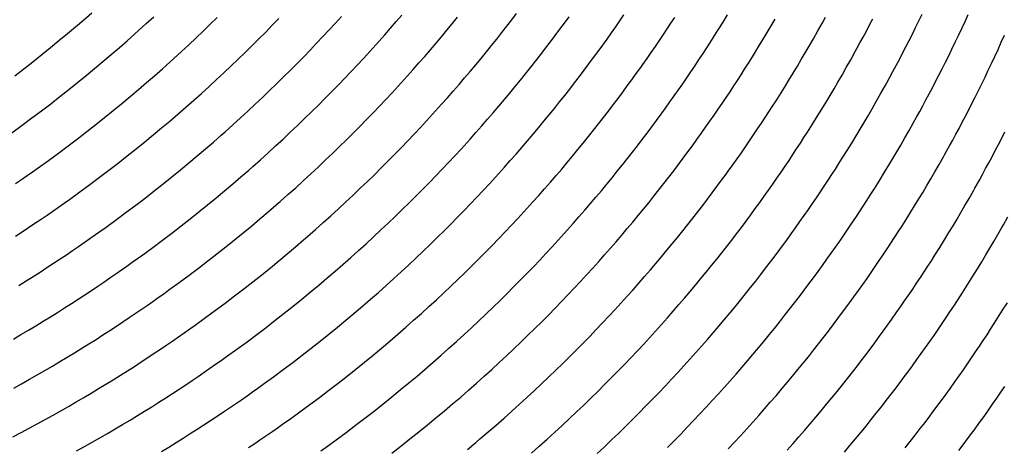
# Model space of a CAD drawing. Units: millimetres. Extents: x 0 to 297, y 0 to 210.
# Drawn here: x 257 to 260, y 147 to 149 of the extents above; entities that cross this region are included whole.
import ezdxf

# ---------------------------------------------------------------- set-up
doc = ezdxf.new("R2010")
doc.units = ezdxf.units.MM
doc.header["$LTSCALE"] = 16.335
doc.layers.add('DTM_AXIS', color=7, linetype='CONTINUOUS')

msp = doc.modelspace()

# ---------------------------------------------------------------- linework, layer by layer
at = {"layer": 'DTM_AXIS', "color": 7, "linetype": 'CONTINUOUS'}
for p, q in [((257.12154, 148.60174), (257.14366, 148.62095)), ((257.09905, 148.58247), (257.12154, 148.60174)), ((257.29511, 148.59104), (257.31584, 148.61007)), ((257.47316, 148.58909), (257.49251, 148.60794)), ((257.64526, 148.58633), (257.66335, 148.60499)), ((257.82039, 148.59193), (257.83722, 148.61037)), ((257.9735, 148.57814), (257.98938, 148.5964)), ((257.98938, 148.5964), (258.00504, 148.6146)), ((258.14529, 148.5906), (258.15994, 148.60854)), ((258.29677, 148.58358), (258.31047, 148.60122)), ((258.31047, 148.60122), (258.32395, 148.6188)), ((258.4568, 148.59243), (258.46936, 148.60963)), ((258.59895, 148.58177), (258.61057, 148.59845)), ((258.61057, 148.59845), (258.62196, 148.615)), ((258.75259, 148.59238), (258.76284, 148.60807)), ((258.88389, 148.57365), (258.89721, 148.59497)), ((258.89721, 148.59497), (258.90972, 148.61528)), ((259.03085, 148.58441), (259.04181, 148.6031)), ((259.17295, 148.59314), (259.18154, 148.60874)), ((259.30411, 148.58742), (259.31309, 148.60468)), ((259.43199, 148.57989), (259.44108, 148.59832)), ((259.44108, 148.59832), (259.45016, 148.617)), ((259.56009, 148.57746), (259.56912, 148.59694)), ((259.56912, 148.59694), (259.57814, 148.61664)), ((257.07617, 148.56315), (257.09905, 148.58247)), ((257.43358, 148.55127), (257.45352, 148.5702)), ((257.45352, 148.5702), (257.47316, 148.58909)), ((257.60825, 148.54887), (257.62689, 148.56762)), ((257.62689, 148.56762), (257.64526, 148.58633)), ((257.78601, 148.55492), (257.80333, 148.57344)), ((257.80333, 148.57344), (257.82039, 148.59193)), ((258.11534, 148.55454), (258.13042, 148.5726)), ((258.13042, 148.5726), (258.14529, 148.5906)), ((258.28287, 148.56586), (258.29677, 148.58358)), ((258.43105, 148.55775), (258.44402, 148.57513)), ((258.44402, 148.57513), (258.4568, 148.59243)), ((258.58712, 148.56494), (258.59895, 148.58177)), ((258.73135, 148.5604), (258.74208, 148.57648)), ((258.74208, 148.57648), (258.75259, 148.59238)), ((258.86982, 148.55143), (258.88389, 148.57365)), ((259.01996, 148.56606), (259.03085, 148.58441)), ((259.14821, 148.54908), (259.16034, 148.57051)), ((259.16034, 148.57051), (259.17295, 148.59314)), ((259.28629, 148.55379), (259.29517, 148.57046)), ((259.29517, 148.57046), (259.30411, 148.58742)), ((259.42292, 148.56171), (259.43199, 148.57989)), ((259.55103, 148.5582), (259.56009, 148.57746)), ((257.02919, 148.52435), (257.05289, 148.54378)), ((257.05289, 148.54378), (257.07617, 148.56315)), ((257.21989, 148.52409), (257.24183, 148.54328)), ((257.24183, 148.54328), (257.2634, 148.56242)), ((257.41333, 148.53231), (257.43358, 148.55127)), ((257.58933, 148.53008), (257.60825, 148.54887)), ((257.76844, 148.53634), (257.78601, 148.55492)), ((257.93278, 148.53231), (257.94925, 148.55068)), ((258.10002, 148.53642), (258.11534, 148.55454)), ((258.25443, 148.53023), (258.26875, 148.54808)), ((258.26875, 148.54808), (258.28287, 148.56586)), ((258.40449, 148.52276), (258.41787, 148.54029)), ((258.41787, 148.54029), (258.43105, 148.55775)), ((258.56282, 148.53094), (258.57507, 148.548)), ((258.57507, 148.548), (258.58712, 148.56494)), ((258.70921, 148.52774), (258.72039, 148.54415)), ((258.72039, 148.54415), (258.73135, 148.5604)), ((258.86008, 148.53624), (258.86982, 148.55143)), ((258.99697, 148.52802), (259.00877, 148.54742)), ((259.00877, 148.54742), (259.01996, 148.56606)), ((259.13658, 148.52881), (259.14821, 148.54908)), ((259.27749, 148.53746), (259.28629, 148.55379)), ((259.40484, 148.52614), (259.41387, 148.5438)), ((259.41387, 148.5438), (259.42292, 148.56171)), ((259.53287, 148.52037), (259.54195, 148.53917)), ((259.54195, 148.53917), (259.55103, 148.5582)), ((259.66088, 148.5195), (259.66988, 148.53931)), ((259.66988, 148.53931), (259.67885, 148.55934)), ((257.00507, 148.50488), (257.02919, 148.52435)), ((257.19759, 148.50485), (257.21989, 148.52409)), ((257.37188, 148.49425), (257.39277, 148.5133)), ((257.39277, 148.5133), (257.41333, 148.53231)), ((257.57012, 148.51125), (257.58933, 148.53008)), ((257.73251, 148.49906), (257.7506, 148.51772)), ((257.7506, 148.51772), (257.76844, 148.53634)), ((257.89914, 148.49543), (257.91608, 148.51389)), ((257.91608, 148.51389), (257.93278, 148.53231)), ((258.06872, 148.50002), (258.08449, 148.51825)), ((258.08449, 148.51825), (258.10002, 148.53642)), ((258.22513, 148.49434), (258.23989, 148.51232)), ((258.23989, 148.51232), (258.25443, 148.53023)), ((258.39089, 148.50515), (258.40449, 148.52276)), ((258.53768, 148.49653), (258.55035, 148.51378)), ((258.55035, 148.51378), (258.56282, 148.53094)), ((258.69782, 148.51119), (258.70921, 148.52774)), ((258.83984, 148.50512), (258.85009, 148.52081)), ((258.85009, 148.52081), (258.86008, 148.53624)), ((258.98445, 148.50771), (258.99697, 148.52802)), ((259.12538, 148.50954), (259.13658, 148.52881)), ((259.25174, 148.49067), (259.26448, 148.51363)), ((259.39584, 148.50875), (259.40484, 148.52614)), ((259.52378, 148.50181), (259.53287, 148.52037)), ((259.65186, 148.49991), (259.66088, 148.5195)), ((256.95552, 148.46577), (256.98052, 148.48535)), ((256.98052, 148.48535), (257.00507, 148.50488)), ((257.15182, 148.46621), (257.1749, 148.48555)), ((257.1749, 148.48555), (257.19759, 148.50485)), ((257.53083, 148.47348), (257.55063, 148.49239)), ((257.55063, 148.49239), (257.57012, 148.51125)), ((257.71414, 148.48036), (257.73251, 148.49906)), ((257.88195, 148.47692), (257.89914, 148.49543)), ((258.05272, 148.48174), (258.06872, 148.50002)), ((258.21015, 148.47631), (258.22513, 148.49434)), ((258.36309, 148.46971), (258.3771, 148.48746)), ((258.3771, 148.48746), (258.39089, 148.50515)), ((258.52481, 148.47919), (258.53768, 148.49653)), ((258.6862, 148.4945), (258.69782, 148.51119)), ((258.8186, 148.47314), (258.82933, 148.48922)), ((258.82933, 148.48922), (258.83984, 148.50512)), ((258.95707, 148.46417), (258.97114, 148.48639)), ((258.97114, 148.48639), (258.98445, 148.50771)), ((259.10354, 148.47265), (259.1145, 148.49105)), ((259.1145, 148.49105), (259.12538, 148.50954)), ((259.23944, 148.46882), (259.25174, 148.49067)), ((259.37797, 148.47482), (259.38688, 148.49164)), ((259.38688, 148.49164), (259.39584, 148.50875)), ((259.51471, 148.48351), (259.52378, 148.50181)), ((259.64281, 148.48054), (259.65186, 148.49991)), ((256.93004, 148.44613), (256.95552, 148.46577)), ((257.12834, 148.44681), (257.15182, 148.46621)), ((257.31816, 148.44643), (257.33991, 148.46559)), ((257.51074, 148.45453), (257.53083, 148.47348)), ((257.67658, 148.44282), (257.6955, 148.46161)), ((257.6955, 148.46161), (257.71414, 148.48036)), ((257.8468, 148.43978), (257.8645, 148.45837)), ((257.8645, 148.45837), (257.88195, 148.47692)), ((258.17953, 148.44008), (258.19496, 148.45822)), ((258.19496, 148.45822), (258.21015, 148.47631)), ((258.34887, 148.4519), (258.36309, 148.46971)), ((258.49845, 148.44427), (258.51173, 148.46177)), ((258.51173, 148.46177), (258.52481, 148.47919)), ((258.65622, 148.45222), (258.66837, 148.46922)), ((258.79646, 148.44048), (258.80764, 148.45688)), ((258.80764, 148.45688), (258.8186, 148.47314)), ((258.94733, 148.44898), (258.95707, 148.46417)), ((259.09217, 148.4538), (259.10354, 148.47265)), ((259.22764, 148.44816), (259.23944, 148.46882)), ((259.36038, 148.44217), (259.36913, 148.45832)), ((259.36913, 148.45832), (259.37797, 148.47482)), ((259.4966, 148.44768), (259.50565, 148.46546)), ((259.50565, 148.46546), (259.51471, 148.48351)), ((259.62466, 148.44248), (259.63374, 148.46139)), ((259.63374, 148.46139), (259.64281, 148.48054)), ((257.10444, 148.42736), (257.12834, 148.44681)), ((257.29604, 148.42721), (257.31816, 148.44643)), ((257.46961, 148.41652), (257.49034, 148.43555)), ((257.49034, 148.43555), (257.51074, 148.45453)), ((257.65737, 148.42399), (257.67658, 148.44282)), ((257.82884, 148.42114), (257.8468, 148.43978)), ((257.99489, 148.4174), (258.01171, 148.43584)), ((258.01171, 148.43584), (258.02829, 148.45423)), ((258.16388, 148.42188), (258.17953, 148.44008)), ((258.31979, 148.41608), (258.33443, 148.43402)), ((258.33443, 148.43402), (258.34887, 148.4519)), ((258.48496, 148.4267), (258.49845, 148.44427)), ((258.63129, 148.41791), (258.64386, 148.43511)), ((258.64386, 148.43511), (258.65622, 148.45222)), ((258.78506, 148.42393), (258.79646, 148.44048)), ((258.92708, 148.41786), (258.93734, 148.43355)), ((258.93734, 148.43355), (258.94733, 148.44898)), ((259.06736, 148.41345), (259.08013, 148.43408)), ((259.08013, 148.43408), (259.09217, 148.4538)), ((259.2163, 148.42858), (259.22764, 148.44816)), ((259.47861, 148.4129), (259.48759, 148.43015)), ((259.48759, 148.43015), (259.4966, 148.44768)), ((259.61557, 148.4238), (259.62466, 148.44248)), ((257.05533, 148.3883), (257.0801, 148.40786)), ((257.0801, 148.40786), (257.10444, 148.42736)), ((257.25066, 148.38863), (257.27354, 148.40794)), ((257.27354, 148.40794), (257.29604, 148.42721)), ((257.44856, 148.39745), (257.46961, 148.41652)), ((257.61808, 148.38622), (257.63788, 148.40512)), ((257.63788, 148.40512), (257.65737, 148.42399)), ((257.7921, 148.38373), (257.81061, 148.40245)), ((257.81061, 148.40245), (257.82884, 148.42114)), ((257.97782, 148.39892), (257.99489, 148.4174)), ((258.13189, 148.38532), (258.148, 148.40362)), ((258.148, 148.40362), (258.16388, 148.42188)), ((258.30492, 148.39807), (258.31979, 148.41608)), ((258.45737, 148.39133), (258.47127, 148.40905)), ((258.47127, 148.40905), (258.48496, 148.4267)), ((258.61852, 148.40061), (258.63129, 148.41791)), ((258.76162, 148.39042), (258.77345, 148.40724)), ((258.77345, 148.40724), (258.78506, 148.42393)), ((258.91658, 148.40196), (258.92708, 148.41786)), ((259.05378, 148.39181), (259.06736, 148.41345)), ((259.19446, 148.39153), (259.20535, 148.40989)), ((259.20535, 148.40989), (259.2163, 148.42858)), ((259.33483, 148.39599), (259.34745, 148.41861)), ((259.46967, 148.39593), (259.47861, 148.4129)), ((259.59742, 148.38719), (259.60649, 148.40537)), ((259.60649, 148.40537), (259.61557, 148.4238)), ((257.03011, 148.36871), (257.05533, 148.3883)), ((257.22738, 148.36925), (257.25066, 148.38863)), ((257.4054, 148.35917), (257.42716, 148.37833)), ((257.42716, 148.37833), (257.44856, 148.39745)), ((257.59799, 148.36727), (257.61808, 148.38622)), ((257.77332, 148.36496), (257.7921, 148.38373)), ((257.94293, 148.36182), (257.96051, 148.38039)), ((257.96051, 148.38039), (257.97782, 148.39892)), ((258.27452, 148.3619), (258.28983, 148.38001)), ((258.28983, 148.38001), (258.30492, 148.39807)), ((258.44325, 148.37355), (258.45737, 148.39133)), ((258.59237, 148.36577), (258.60555, 148.38323)), ((258.60555, 148.38323), (258.61852, 148.40061)), ((258.74957, 148.37347), (258.76162, 148.39042)), ((258.89489, 148.36962), (258.90585, 148.38587)), ((258.90585, 148.38587), (258.91658, 148.40196)), ((259.03458, 148.36172), (259.04432, 148.37691)), ((259.04432, 148.37691), (259.05378, 148.39181)), ((259.18327, 148.3729), (259.19446, 148.39153)), ((259.32271, 148.37456), (259.33483, 148.39599)), ((259.45199, 148.36294), (259.46079, 148.37927)), ((259.46079, 148.37927), (259.46967, 148.39593)), ((259.58837, 148.36927), (259.59742, 148.38719)), ((256.97787, 148.32909), (257.00432, 148.34899)), ((257.00432, 148.34899), (257.03011, 148.36871)), ((257.17957, 148.33035), (257.20369, 148.34983)), ((257.20369, 148.34983), (257.22738, 148.36925)), ((257.38329, 148.33995), (257.4054, 148.35917)), ((257.55686, 148.32926), (257.57759, 148.34828)), ((257.57759, 148.34828), (257.59799, 148.36727)), ((257.75426, 148.34615), (257.77332, 148.36496)), ((257.9251, 148.3432), (257.94293, 148.36182)), ((258.09058, 148.33937), (258.10728, 148.35778)), ((258.25898, 148.34372), (258.27452, 148.3619)), ((258.41439, 148.33779), (258.42893, 148.3557)), ((258.42893, 148.3557), (258.44325, 148.37355)), ((258.56539, 148.33062), (258.57898, 148.34823)), ((258.57898, 148.34823), (258.59237, 148.36577)), ((258.72485, 148.33926), (258.73731, 148.35641)), ((258.73731, 148.35641), (258.74957, 148.37347)), ((258.87231, 148.33667), (258.88371, 148.35321)), ((258.88371, 148.35321), (258.89489, 148.36962)), ((259.02459, 148.34629), (259.03458, 148.36172)), ((259.15895, 148.33318), (259.17147, 148.3535)), ((259.17147, 148.3535), (259.18327, 148.3729)), ((259.29988, 148.33502), (259.31107, 148.35428)), ((259.31107, 148.35428), (259.32271, 148.37456)), ((259.44329, 148.34696), (259.45199, 148.36294)), ((259.57034, 148.33423), (259.57934, 148.35162)), ((259.57934, 148.35162), (259.58837, 148.36927)), ((256.95055, 148.30888), (256.97787, 148.32909)), ((257.15502, 148.31083), (257.17957, 148.33035)), ((257.33791, 148.30136), (257.36079, 148.32068)), ((257.36079, 148.32068), (257.38329, 148.33995)), ((257.5358, 148.31019), (257.55686, 148.32926)), ((257.71527, 148.30841), (257.73491, 148.3273)), ((257.73491, 148.3273), (257.75426, 148.34615)), ((257.88864, 148.30583), (257.907, 148.32454)), ((257.907, 148.32454), (257.9251, 148.3432)), ((258.05645, 148.3024), (258.07364, 148.32091)), ((258.07364, 148.32091), (258.09058, 148.33937)), ((258.22722, 148.30721), (258.24322, 148.32549)), ((258.24322, 148.32549), (258.25898, 148.34372)), ((258.39963, 148.31982), (258.41439, 148.33779)), ((258.55159, 148.31294), (258.56539, 148.33062)), ((258.69931, 148.30467), (258.71218, 148.32201)), ((258.71218, 148.32201), (258.72485, 148.33926)), ((258.8607, 148.31998), (258.87231, 148.33667)), ((259.00383, 148.3147), (259.01433, 148.3306)), ((259.01433, 148.3306), (259.02459, 148.34629)), ((259.14564, 148.31187), (259.15895, 148.33318)), ((259.28899, 148.31653), (259.29988, 148.33502)), ((259.42624, 148.31614), (259.4347, 148.33135)), ((259.4347, 148.33135), (259.44329, 148.34696)), ((259.56138, 148.31712), (259.57034, 148.33423)), ((257.13002, 148.29125), (257.15502, 148.31083)), ((257.31463, 148.28199), (257.33791, 148.30136)), ((257.69532, 148.28948), (257.71527, 148.30841)), ((257.87, 148.28709), (257.88864, 148.30583)), ((258.039, 148.28385), (258.05645, 148.3024)), ((258.21099, 148.28889), (258.22722, 148.30721)), ((258.36945, 148.2837), (258.38465, 148.30179)), ((258.38465, 148.30179), (258.39963, 148.31982)), ((258.52336, 148.27737), (258.53758, 148.29519)), ((258.53758, 148.29519), (258.55159, 148.31294)), ((258.68623, 148.28725), (258.69931, 148.30467)), ((258.83682, 148.28621), (258.84887, 148.30316)), ((258.84887, 148.30316), (258.8607, 148.31998)), ((258.98214, 148.28236), (258.99309, 148.29861)), ((258.99309, 148.29861), (259.00383, 148.3147)), ((259.13157, 148.28965), (259.14564, 148.31187)), ((259.26666, 148.27928), (259.27803, 148.29813)), ((259.27803, 148.29813), (259.28899, 148.31653)), ((259.40214, 148.27364), (259.41394, 148.2943)), ((259.41394, 148.2943), (259.42624, 148.31614)), ((259.54363, 148.2838), (259.55247, 148.3003)), ((259.55247, 148.3003), (259.56138, 148.31712)), ((257.07846, 148.25182), (257.10454, 148.2716)), ((257.10454, 148.2716), (257.13002, 148.29125)), ((257.29094, 148.26257), (257.31463, 148.28199)), ((257.48164, 148.2623), (257.50357, 148.28149)), ((257.65451, 148.25151), (257.67508, 148.27052)), ((257.67508, 148.27052), (257.69532, 148.28948)), ((257.83187, 148.24947), (257.85108, 148.2683)), ((257.85108, 148.2683), (257.87, 148.28709)), ((258.0213, 148.26525), (258.039, 148.28385)), ((258.33838, 148.24735), (258.35403, 148.26555)), ((258.35403, 148.26555), (258.36945, 148.2837)), ((258.50893, 148.25949), (258.52336, 148.27737)), ((258.65946, 148.25217), (258.67295, 148.26975)), ((258.67295, 148.26975), (258.68623, 148.28725)), ((258.8121, 148.252), (258.82456, 148.26915)), ((258.82456, 148.26915), (258.83682, 148.28621)), ((258.95956, 148.2494), (258.97096, 148.26595)), ((258.97096, 148.26595), (258.98214, 148.28236)), ((259.11184, 148.25902), (259.12183, 148.27446)), ((259.12183, 148.27446), (259.13157, 148.28965)), ((259.25462, 148.25956), (259.26666, 148.27928)), ((259.3908, 148.25405), (259.40214, 148.27364)), ((259.52622, 148.25184), (259.53487, 148.26764)), ((259.53487, 148.26764), (259.54363, 148.2838)), ((259.66209, 148.25563), (259.6711, 148.27315)), ((259.6711, 148.27315), (259.68014, 148.29094)), ((257.05157, 148.23176), (257.07846, 148.25182)), ((257.24227, 148.22356), (257.26682, 148.24309)), ((257.26682, 148.24309), (257.29094, 148.26257)), ((257.43665, 148.22377), (257.45934, 148.24306)), ((257.45934, 148.24306), (257.48164, 148.2623)), ((257.63362, 148.23247), (257.65451, 148.25151)), ((257.81237, 148.2306), (257.83187, 148.24947)), ((257.9851, 148.22793), (258.00333, 148.24661)), ((258.00333, 148.24661), (258.0213, 148.26525)), ((258.15232, 148.2244), (258.16939, 148.24288)), ((258.16939, 148.24288), (258.18621, 148.26132)), ((258.32249, 148.2291), (258.33838, 148.24735)), ((258.47942, 148.22355), (258.49428, 148.24155)), ((258.49428, 148.24155), (258.50893, 148.25949)), ((258.64577, 148.23453), (258.65946, 148.25217)), ((258.79943, 148.23474), (258.8121, 148.252)), ((258.94795, 148.23272), (258.95956, 148.2494)), ((259.09108, 148.22744), (259.10158, 148.24334)), ((259.10158, 148.24334), (259.11184, 148.25902)), ((259.22828, 148.21729), (259.24185, 148.23893)), ((259.24185, 148.23893), (259.25462, 148.25956)), ((259.37985, 148.23536), (259.3908, 148.25405)), ((259.64416, 148.22141), (259.6531, 148.23838)), ((259.6531, 148.23838), (259.66209, 148.25563)), ((257.02374, 148.21135), (257.05157, 148.23176)), ((257.21727, 148.20399), (257.24227, 148.22356)), ((257.41357, 148.20442), (257.43665, 148.22377)), ((257.6124, 148.21337), (257.63362, 148.23247)), ((257.77249, 148.19275), (257.79258, 148.21169)), ((257.79258, 148.21169), (257.81237, 148.2306)), ((257.9666, 148.2092), (257.9851, 148.22793)), ((258.135, 148.20587), (258.15232, 148.2244)), ((258.29004, 148.19245), (258.30638, 148.2108)), ((258.30638, 148.2108), (258.32249, 148.2291)), ((258.46433, 148.20549), (258.47942, 148.22355)), ((258.61775, 148.19903), (258.63186, 148.21681)), ((258.63186, 148.21681), (258.64577, 148.23453)), ((258.77348, 148.19999), (258.78656, 148.21741)), ((258.78656, 148.21741), (258.79943, 148.23474)), ((258.92407, 148.19895), (258.93612, 148.21589)), ((258.93612, 148.21589), (258.94795, 148.23272)), ((259.06938, 148.1951), (259.08034, 148.21135)), ((259.08034, 148.21135), (259.09108, 148.22744)), ((259.21882, 148.20239), (259.22828, 148.21729)), ((259.35776, 148.19838), (259.36896, 148.21701)), ((259.36896, 148.21701), (259.37985, 148.23536)), ((259.4972, 148.20003), (259.50933, 148.22147)), ((259.63529, 148.20475), (259.64416, 148.22141)), ((257.1657, 148.16456), (257.19178, 148.18434)), ((257.19178, 148.18434), (257.21727, 148.20399)), ((257.36618, 148.16557), (257.39009, 148.18502)), ((257.39009, 148.18502), (257.41357, 148.20442)), ((257.55778, 148.16543), (257.5799, 148.18464)), ((257.75208, 148.17376), (257.77249, 148.19275)), ((257.92876, 148.17163), (257.94782, 148.19044)), ((257.94782, 148.19044), (257.9666, 148.2092)), ((258.0996, 148.16868), (258.11743, 148.18729)), ((258.11743, 148.18729), (258.135, 148.20587)), ((258.43348, 148.1692), (258.44902, 148.18737)), ((258.44902, 148.18737), (258.46433, 148.20549)), ((258.60342, 148.18118), (258.61775, 148.19903)), ((258.7602, 148.18249), (258.77348, 148.19999)), ((259.0582, 148.17869), (259.06938, 148.1951)), ((259.19909, 148.17176), (259.20908, 148.1872)), ((259.20908, 148.1872), (259.21882, 148.20239)), ((259.34597, 148.17897), (259.35776, 148.19838)), ((259.48557, 148.17976), (259.4972, 148.20003)), ((259.61778, 148.17243), (259.62649, 148.18842)), ((259.62649, 148.18842), (259.63529, 148.20475)), ((257.13882, 148.1445), (257.1657, 148.16456)), ((257.34185, 148.14607), (257.36618, 148.16557)), ((257.53529, 148.14616), (257.55778, 148.16543)), ((257.73136, 148.15473), (257.75208, 148.17376)), ((257.90941, 148.15278), (257.92876, 148.17163)), ((258.0815, 148.15001), (258.0996, 148.16868)), ((258.24813, 148.14638), (258.26508, 148.16484)), ((258.41771, 148.15097), (258.43348, 148.1692)), ((258.57413, 148.1453), (258.58888, 148.16327)), ((258.58888, 148.16327), (258.60342, 148.18118)), ((258.73302, 148.14727), (258.74671, 148.16491)), ((258.74671, 148.16491), (258.7602, 148.18249)), ((258.88027, 148.13882), (258.89304, 148.15612)), ((258.89304, 148.15612), (258.90561, 148.17332)), ((259.0352, 148.14546), (259.04681, 148.16214)), ((259.04681, 148.16214), (259.0582, 148.17869)), ((259.17833, 148.14017), (259.18883, 148.15607)), ((259.18883, 148.15607), (259.19909, 148.17176)), ((259.32014, 148.13734), (259.33345, 148.15866)), ((259.33345, 148.15866), (259.34597, 148.17897)), ((259.46349, 148.142), (259.47437, 148.16049)), ((259.47437, 148.16049), (259.48557, 148.17976)), ((259.60919, 148.15683), (259.61778, 148.17243)), ((257.11099, 148.12409), (257.13882, 148.1445)), ((257.31707, 148.12652), (257.34185, 148.14607)), ((257.51241, 148.12684), (257.53529, 148.14616)), ((257.6889, 148.11654), (257.7103, 148.13566)), ((257.7103, 148.13566), (257.73136, 148.15473)), ((257.86982, 148.11496), (257.88976, 148.13389)), ((257.88976, 148.13389), (257.90941, 148.15278)), ((258.04449, 148.11256), (258.06314, 148.13131)), ((258.06314, 148.13131), (258.0815, 148.15001)), ((258.23094, 148.12788), (258.24813, 148.14638)), ((258.38549, 148.11437), (258.40172, 148.13269)), ((258.40172, 148.13269), (258.41771, 148.15097)), ((258.55915, 148.12727), (258.57413, 148.1453)), ((258.705, 148.11176), (258.71911, 148.12955)), ((258.71911, 148.12955), (258.73302, 148.14727)), ((258.86729, 148.12144), (258.88027, 148.13882)), ((259.02337, 148.12863), (259.0352, 148.14546)), ((259.16759, 148.12409), (259.17833, 148.14017)), ((259.30607, 148.11512), (259.32014, 148.13734)), ((259.45253, 148.1236), (259.46349, 148.142)), ((257.26607, 148.08721), (257.29185, 148.10692)), ((257.29185, 148.10692), (257.31707, 148.12652)), ((257.46544, 148.08804), (257.48913, 148.10747)), ((257.48913, 148.10747), (257.51241, 148.12684)), ((257.84957, 148.096), (257.86982, 148.11496)), ((258.02557, 148.09377), (258.04449, 148.11256)), ((258.1958, 148.09073), (258.2135, 148.10932)), ((258.2135, 148.10932), (258.23094, 148.12788)), ((258.36903, 148.096), (258.38549, 148.11437)), ((258.52853, 148.09103), (258.54395, 148.10918)), ((258.54395, 148.10918), (258.55915, 148.12727)), ((258.69067, 148.09392), (258.705, 148.11176)), ((258.84073, 148.08645), (258.85411, 148.10398)), ((258.85411, 148.10398), (258.86729, 148.12144)), ((258.99906, 148.09463), (259.01132, 148.11169)), ((259.01132, 148.11169), (259.02337, 148.12863)), ((259.14545, 148.09143), (259.15663, 148.10784)), ((259.15663, 148.10784), (259.16759, 148.12409)), ((259.29633, 148.09993), (259.30607, 148.11512)), ((259.42912, 148.08504), (259.44116, 148.10475)), ((259.44116, 148.10475), (259.45253, 148.1236)), ((259.56905, 148.08597), (259.58052, 148.10588)), ((259.58052, 148.10588), (259.59248, 148.12692)), ((257.23962, 148.06731), (257.26607, 148.08721)), ((257.44132, 148.06857), (257.46544, 148.08804)), ((257.63383, 148.06854), (257.65614, 148.08778)), ((257.80812, 148.05794), (257.82901, 148.07699)), ((257.82901, 148.07699), (257.84957, 148.096)), ((257.98687, 148.05608), (258.00637, 148.07494)), ((258.00637, 148.07494), (258.02557, 148.09377)), ((258.17783, 148.07209), (258.1958, 148.09073)), ((258.51287, 148.07283), (258.52853, 148.09103)), ((258.66137, 148.05803), (258.67613, 148.07601)), ((258.67613, 148.07601), (258.69067, 148.09392)), ((258.82714, 148.06884), (258.84073, 148.08645)), ((258.97393, 148.06022), (258.9866, 148.07747)), ((258.9866, 148.07747), (258.99906, 148.09463)), ((259.12245, 148.05819), (259.13406, 148.07488)), ((259.13406, 148.07488), (259.14545, 148.09143)), ((259.27608, 148.06881), (259.28634, 148.0845)), ((259.28634, 148.0845), (259.29633, 148.09993)), ((259.41635, 148.0644), (259.42912, 148.08504)), ((259.55798, 148.06702), (259.56905, 148.08597)), ((257.21229, 148.04709), (257.23962, 148.06731)), ((257.39177, 148.02946), (257.41677, 148.04904)), ((257.41677, 148.04904), (257.44132, 148.06857)), ((257.58807, 148.0299), (257.61115, 148.04924)), ((257.61115, 148.04924), (257.63383, 148.06854)), ((257.78689, 148.03885), (257.80812, 148.05794)), ((257.96708, 148.03717), (257.98687, 148.05608)), ((258.1411, 148.03468), (258.1596, 148.05341)), ((258.1596, 148.05341), (258.17783, 148.07209)), ((258.3095, 148.03134), (258.32682, 148.04987)), ((258.32682, 148.04987), (258.34389, 148.06836)), ((258.48088, 148.03627), (258.49699, 148.05457)), ((258.49699, 148.05457), (258.51287, 148.07283)), ((258.6464, 148.04), (258.66137, 148.05803)), ((258.79933, 148.0334), (258.81334, 148.05115)), ((258.81334, 148.05115), (258.82714, 148.06884)), ((258.96106, 148.04288), (258.97393, 148.06022)), ((259.11061, 148.04137), (259.12245, 148.05819)), ((259.25484, 148.03683), (259.26558, 148.05291)), ((259.26558, 148.05291), (259.27608, 148.06881)), ((259.40277, 148.04276), (259.41635, 148.0644)), ((259.53606, 148.03015), (259.54712, 148.04864)), ((259.54712, 148.04864), (259.55798, 148.06702)), ((257.36628, 148.00982), (257.39177, 148.02946)), ((257.56458, 148.0105), (257.58807, 148.0299)), ((257.76532, 148.01971), (257.78689, 148.03885)), ((257.94699, 148.01822), (257.96708, 148.03717)), ((258.12232, 148.01591), (258.1411, 148.03468)), ((258.29193, 148.01277), (258.3095, 148.03134)), ((258.46454, 148.01792), (258.48088, 148.03627)), ((258.61578, 148.00377), (258.6312, 148.02191)), ((258.6312, 148.02191), (258.6464, 148.04)), ((258.78511, 148.01559), (258.79933, 148.0334)), ((258.9347, 148.00796), (258.94798, 148.02546)), ((258.94798, 148.02546), (258.96106, 148.04288)), ((259.08631, 148.00737), (259.09857, 148.02442)), ((259.09857, 148.02442), (259.11061, 148.04137)), ((259.2327, 148.00417), (259.24388, 148.02057)), ((259.24388, 148.02057), (259.25484, 148.03683)), ((259.38358, 148.01267), (259.39332, 148.02786)), ((259.39332, 148.02786), (259.40277, 148.04276)), ((259.52449, 148.01104), (259.53606, 148.03015)), ((259.66007, 148.00524), (259.6717, 148.02551)), ((257.3402, 147.99004), (257.36628, 148.00982)), ((257.54068, 147.99105), (257.56458, 148.0105)), ((257.90586, 147.98021), (257.92658, 147.99924)), ((257.92658, 147.99924), (257.94699, 148.01822)), ((258.0839, 147.97825), (258.10325, 147.9971)), ((258.10325, 147.9971), (258.12232, 148.01591)), ((258.256, 147.97549), (258.2741, 147.99415)), ((258.2741, 147.99415), (258.29193, 148.01277)), ((258.44796, 147.99953), (258.46454, 148.01792)), ((258.60012, 147.98557), (258.61578, 148.00377)), ((258.75603, 147.97977), (258.77068, 147.99771)), ((258.77068, 147.99771), (258.78511, 148.01559)), ((258.92121, 147.99039), (258.9347, 148.00796)), ((259.22131, 147.98762), (259.2327, 148.00417)), ((259.36333, 147.98155), (259.37359, 147.99724)), ((259.37359, 147.99724), (259.38358, 148.01267)), ((259.51221, 147.99102), (259.52449, 148.01104)), ((259.64887, 147.98597), (259.66007, 148.00524)), ((257.28548, 147.94956), (257.31332, 147.96998)), ((257.31332, 147.96998), (257.3402, 147.99004)), ((257.49157, 147.95199), (257.51635, 147.97155)), ((257.51635, 147.97155), (257.54068, 147.99105)), ((257.68691, 147.95232), (257.70979, 147.97163)), ((257.70979, 147.97163), (257.73228, 147.9909)), ((257.8848, 147.96114), (257.90586, 147.98021)), ((258.06426, 147.95936), (258.0839, 147.97825)), ((258.23763, 147.95679), (258.256, 147.97549)), ((258.40544, 147.95335), (258.42263, 147.97186)), ((258.56813, 147.94901), (258.58424, 147.96731)), ((258.58424, 147.96731), (258.60012, 147.98557)), ((258.74116, 147.96176), (258.75603, 147.97977)), ((258.89361, 147.95502), (258.90751, 147.97274)), ((258.90751, 147.97274), (258.92121, 147.99039)), ((259.05477, 147.9643), (259.06754, 147.9816)), ((259.19786, 147.95411), (259.20969, 147.97093)), ((259.20969, 147.97093), (259.22131, 147.98762)), ((259.34209, 147.94956), (259.35282, 147.96565)), ((259.35282, 147.96565), (259.36333, 147.98155)), ((259.48533, 147.94809), (259.49916, 147.97004)), ((259.49916, 147.97004), (259.51221, 147.99102)), ((259.62703, 147.94908), (259.63799, 147.96748)), ((259.63799, 147.96748), (259.64887, 147.98597)), ((257.46635, 147.9324), (257.49157, 147.95199)), ((257.66363, 147.93294), (257.68691, 147.95232)), ((257.84165, 147.92286), (257.8634, 147.94202)), ((257.8634, 147.94202), (257.8848, 147.96114)), ((258.02407, 147.92147), (258.04432, 147.94044)), ((258.04432, 147.94044), (258.06426, 147.95936)), ((258.20007, 147.91925), (258.21899, 147.93804)), ((258.21899, 147.93804), (258.23763, 147.95679)), ((258.388, 147.9348), (258.40544, 147.95335)), ((258.55179, 147.93066), (258.56813, 147.94901)), ((258.71077, 147.92559), (258.72608, 147.9437)), ((258.72608, 147.9437), (258.74116, 147.96176)), ((258.8795, 147.93724), (258.89361, 147.95502)), ((259.02861, 147.92946), (259.04179, 147.94692)), ((259.04179, 147.94692), (259.05477, 147.9643)), ((259.18581, 147.93716), (259.19786, 147.95411)), ((259.33113, 147.93331), (259.34209, 147.94956)), ((259.47573, 147.93303), (259.48533, 147.94809)), ((259.61566, 147.93023), (259.62703, 147.94908)), ((257.41412, 147.89278), (257.44057, 147.91268)), ((257.44057, 147.91268), (257.46635, 147.9324)), ((257.61582, 147.89404), (257.63993, 147.91352)), ((257.63993, 147.91352), (257.66363, 147.93294)), ((257.81953, 147.90364), (257.84165, 147.92286)), ((258.00351, 147.90247), (258.02407, 147.92147)), ((258.18086, 147.90042), (258.20007, 147.91925)), ((258.35233, 147.89757), (258.37029, 147.9162)), ((258.37029, 147.9162), (258.388, 147.9348)), ((258.51838, 147.89383), (258.53521, 147.91227)), ((258.53521, 147.91227), (258.55179, 147.93066)), ((258.69523, 147.90741), (258.71077, 147.92559)), ((258.85063, 147.90148), (258.86517, 147.91939)), ((258.86517, 147.91939), (258.8795, 147.93724)), ((259.00164, 147.89431), (259.01523, 147.91192)), ((259.01523, 147.91192), (259.02861, 147.92946)), ((259.16109, 147.90295), (259.17356, 147.9201)), ((259.17356, 147.9201), (259.18581, 147.93716)), ((259.30856, 147.90036), (259.31995, 147.9169)), ((259.31995, 147.9169), (259.33113, 147.93331)), ((259.45574, 147.90216), (259.46586, 147.91773)), ((259.46586, 147.91773), (259.47573, 147.93303)), ((259.59085, 147.88988), (259.60362, 147.91051)), ((259.60362, 147.91051), (259.61566, 147.93023)), ((257.38679, 147.87257), (257.41412, 147.89278)), ((257.59126, 147.87452), (257.61582, 147.89404)), ((257.77416, 147.86505), (257.79704, 147.88437)), ((257.79704, 147.88437), (257.81953, 147.90364)), ((257.96139, 147.86432), (257.98262, 147.88342)), ((257.98262, 147.88342), (258.00351, 147.90247)), ((258.16137, 147.88155), (258.18086, 147.90042)), ((258.3341, 147.87888), (258.35233, 147.89757)), ((258.50132, 147.87535), (258.51838, 147.89383)), ((258.66346, 147.8709), (258.67946, 147.88918)), ((258.67946, 147.88918), (258.69523, 147.90741)), ((258.8209, 147.86548), (258.83587, 147.88351)), ((258.83587, 147.88351), (258.85063, 147.90148)), ((258.98784, 147.87663), (259.00164, 147.89431)), ((259.13555, 147.86836), (259.14843, 147.8857)), ((259.14843, 147.8857), (259.16109, 147.90295)), ((259.28511, 147.86685), (259.29694, 147.88367)), ((259.29694, 147.88367), (259.30856, 147.90036)), ((259.43474, 147.87037), (259.44536, 147.88636)), ((259.44536, 147.88636), (259.45574, 147.90216)), ((259.57727, 147.86824), (259.59085, 147.88988)), ((257.56627, 147.85494), (257.59126, 147.87452)), ((257.75088, 147.84568), (257.77416, 147.86505)), ((257.93982, 147.84518), (257.96139, 147.86432)), ((258.12148, 147.8437), (258.14158, 147.86264)), ((258.14158, 147.86264), (258.16137, 147.88155)), ((258.29682, 147.84139), (258.3156, 147.86016)), ((258.3156, 147.86016), (258.3341, 147.87888)), ((258.46643, 147.83825), (258.484, 147.85682)), ((258.484, 147.85682), (258.50132, 147.87535)), ((258.64724, 147.85258), (258.66346, 147.8709)), ((258.8057, 147.84739), (258.8209, 147.86548)), ((258.95961, 147.84106), (258.97383, 147.85888)), ((258.97383, 147.85888), (258.98784, 147.87663)), ((259.12248, 147.85094), (259.13555, 147.86836)), ((259.27306, 147.8499), (259.28511, 147.86685)), ((259.42389, 147.85419), (259.43474, 147.87037)), ((259.56781, 147.85334), (259.57727, 147.86824)), ((257.5147, 147.81551), (257.54078, 147.83529)), ((257.54078, 147.83529), (257.56627, 147.85494)), ((257.72718, 147.82626), (257.75088, 147.84568)), ((257.91788, 147.82599), (257.93982, 147.84518)), ((258.10108, 147.82471), (258.12148, 147.8437)), ((258.27775, 147.82258), (258.29682, 147.84139)), ((258.44859, 147.81963), (258.46643, 147.83825)), ((258.61407, 147.81579), (258.63077, 147.83421)), ((258.63077, 147.83421), (258.64724, 147.85258)), ((258.77462, 147.81104), (258.79027, 147.82924)), ((258.79027, 147.82924), (258.8057, 147.84739)), ((258.94517, 147.82318), (258.95961, 147.84106)), ((259.09571, 147.81586), (259.10919, 147.83344)), ((259.10919, 147.83344), (259.12248, 147.85094)), ((259.24834, 147.81569), (259.26081, 147.83284)), ((259.26081, 147.83284), (259.27306, 147.8499)), ((259.40153, 147.82139), (259.41282, 147.83786)), ((259.41282, 147.83786), (259.42389, 147.85419)), ((259.54808, 147.82271), (259.55807, 147.83815)), ((259.55807, 147.83815), (259.56781, 147.85334)), ((257.48781, 147.79545), (257.5147, 147.81551)), ((257.67851, 147.78725), (257.70306, 147.80678)), ((257.70306, 147.80678), (257.72718, 147.82626)), ((257.87289, 147.78746), (257.89558, 147.80675)), ((257.89558, 147.80675), (257.91788, 147.82599)), ((258.0593, 147.78661), (258.08035, 147.80569)), ((258.08035, 147.80569), (258.10108, 147.82471)), ((258.23876, 147.78484), (258.2584, 147.80373)), ((258.2584, 147.80373), (258.27775, 147.82258)), ((258.41213, 147.78226), (258.4305, 147.80097)), ((258.4305, 147.80097), (258.44859, 147.81963)), ((258.59713, 147.79733), (258.61407, 147.81579)), ((258.75874, 147.79279), (258.77462, 147.81104)), ((258.91566, 147.78724), (258.93053, 147.80524)), ((258.93053, 147.80524), (258.94517, 147.82318)), ((259.08201, 147.79822), (259.09571, 147.81586)), ((259.3783, 147.78801), (259.39003, 147.80477)), ((259.39003, 147.80477), (259.40153, 147.82139)), ((259.52732, 147.79113), (259.53783, 147.80703)), ((259.53783, 147.80703), (259.54808, 147.82271)), ((259.67366, 147.79551), (259.6867, 147.81649)), ((257.45998, 147.77504), (257.48781, 147.79545)), ((257.65351, 147.76768), (257.67851, 147.78725)), ((257.84981, 147.76811), (257.87289, 147.78746)), ((258.0379, 147.7675), (258.0593, 147.78661)), ((258.21882, 147.76591), (258.23876, 147.78484)), ((258.39349, 147.76351), (258.41213, 147.78226)), ((258.56249, 147.76028), (258.57994, 147.77883)), ((258.57994, 147.77883), (258.59713, 147.79733)), ((258.72628, 147.75614), (258.74263, 147.77449)), ((258.74263, 147.77449), (258.75874, 147.79279)), ((258.90057, 147.76918), (258.91566, 147.78724)), ((259.05399, 147.76272), (259.06811, 147.7805)), ((259.06811, 147.7805), (259.08201, 147.79822)), ((259.21629, 147.7724), (259.22926, 147.78978)), ((259.36636, 147.77113), (259.3783, 147.78801)), ((259.50563, 147.75879), (259.51659, 147.77504)), ((259.51659, 147.77504), (259.52732, 147.79113)), ((259.65022, 147.75851), (259.65983, 147.77357)), ((259.65983, 147.77357), (259.67366, 147.79551)), ((257.60195, 147.72825), (257.62803, 147.74803)), ((257.62803, 147.74803), (257.65351, 147.76768)), ((257.80243, 147.72926), (257.82633, 147.74871)), ((257.82633, 147.74871), (257.84981, 147.76811)), ((257.99403, 147.72912), (258.01615, 147.74833)), ((258.01615, 147.74833), (258.0379, 147.7675)), ((258.17801, 147.72794), (258.19857, 147.74695)), ((258.19857, 147.74695), (258.21882, 147.76591)), ((258.37457, 147.74473), (258.39349, 147.76351)), ((258.54479, 147.74168), (258.56249, 147.76028)), ((258.7097, 147.73775), (258.72628, 147.75614)), ((258.86973, 147.73289), (258.88526, 147.75106)), ((258.88526, 147.75106), (258.90057, 147.76918)), ((259.03967, 147.74487), (259.05399, 147.76272)), ((259.18972, 147.7374), (259.20311, 147.75494)), ((259.20311, 147.75494), (259.21629, 147.7724)), ((259.34185, 147.73701), (259.35421, 147.75412)), ((259.35421, 147.75412), (259.36636, 147.77113)), ((259.49445, 147.74238), (259.50563, 147.75879)), ((259.64036, 147.7432), (259.65022, 147.75851)), ((257.57506, 147.70819), (257.60195, 147.72825)), ((257.77809, 147.70976), (257.80243, 147.72926)), ((257.97153, 147.70985), (257.99403, 147.72912)), ((258.15712, 147.70889), (258.17801, 147.72794)), ((258.33587, 147.70703), (258.35536, 147.7259)), ((258.35536, 147.7259), (258.37457, 147.74473)), ((258.5086, 147.70436), (258.52683, 147.72304)), ((258.52683, 147.72304), (258.54479, 147.74168)), ((258.67581, 147.70082), (258.69288, 147.71931)), ((258.69288, 147.71931), (258.7097, 147.73775)), ((258.85396, 147.71466), (258.86973, 147.73289)), ((259.01037, 147.70899), (259.02513, 147.72696)), ((259.02513, 147.72696), (259.03967, 147.74487)), ((259.16233, 147.70211), (259.17613, 147.71979)), ((259.17613, 147.71979), (259.18972, 147.7374)), ((259.32928, 147.71981), (259.34185, 147.73701)), ((259.47144, 147.70914), (259.48305, 147.72583)), ((259.48305, 147.72583), (259.49445, 147.74238)), ((259.61985, 147.71184), (259.63023, 147.72764)), ((259.63023, 147.72764), (259.64036, 147.7432)), ((257.54723, 147.68778), (257.57506, 147.70819)), ((257.75331, 147.69021), (257.77809, 147.70976)), ((257.94865, 147.69053), (257.97153, 147.70985)), ((258.13589, 147.6898), (258.15712, 147.70889)), ((258.31607, 147.68812), (258.33587, 147.70703)), ((258.49009, 147.68563), (258.5086, 147.70436)), ((258.6585, 147.6823), (258.67581, 147.70082)), ((258.82173, 147.67806), (258.83796, 147.69638)), ((258.83796, 147.69638), (258.85396, 147.71466)), ((258.99539, 147.69096), (259.01037, 147.70899)), ((259.14833, 147.68435), (259.16233, 147.70211)), ((259.29697, 147.67641), (259.31005, 147.69383)), ((259.44756, 147.67538), (259.45961, 147.69232)), ((259.45961, 147.69232), (259.47144, 147.70914)), ((259.59838, 147.67967), (259.60923, 147.69584)), ((259.60923, 147.69584), (259.61985, 147.71184)), ((257.70231, 147.6509), (257.7281, 147.67061)), ((257.7281, 147.67061), (257.75331, 147.69021)), ((257.90168, 147.65173), (257.92537, 147.67116)), ((257.92537, 147.67116), (257.94865, 147.69053)), ((258.09238, 147.65147), (258.11432, 147.67066)), ((258.11432, 147.67066), (258.13589, 147.6898)), ((258.27558, 147.65019), (258.29598, 147.66917)), ((258.29598, 147.66917), (258.31607, 147.68812)), ((258.45225, 147.64805), (258.47131, 147.66686)), ((258.47131, 147.66686), (258.49009, 147.68563)), ((258.64092, 147.66372), (258.6585, 147.6823)), ((258.80527, 147.65969), (258.82173, 147.67806)), ((258.96477, 147.65472), (258.9802, 147.67287)), ((258.9802, 147.67287), (258.99539, 147.69096)), ((259.11967, 147.64866), (259.13411, 147.66654)), ((259.13411, 147.66654), (259.14833, 147.68435)), ((259.28369, 147.65891), (259.29697, 147.67641)), ((259.4353, 147.65832), (259.44756, 147.67538)), ((259.58731, 147.66334), (259.59838, 147.67967)), ((257.67586, 147.631), (257.70231, 147.6509)), ((257.87756, 147.63226), (257.90168, 147.65173)), ((258.07008, 147.63223), (258.09238, 147.65147)), ((258.25485, 147.63116), (258.27558, 147.65019)), ((258.4329, 147.6292), (258.45225, 147.64805)), ((258.60499, 147.62644), (258.62309, 147.6451)), ((258.62309, 147.6451), (258.64092, 147.66372)), ((258.77163, 147.62281), (258.78857, 147.64127)), ((258.78857, 147.64127), (258.80527, 147.65969)), ((258.93324, 147.61826), (258.94912, 147.63652)), ((258.94912, 147.63652), (258.96477, 147.65472)), ((259.10502, 147.63072), (259.11967, 147.64866)), ((259.25651, 147.62369), (259.2702, 147.64134)), ((259.2702, 147.64134), (259.28369, 147.65891)), ((259.41017, 147.62391), (259.42284, 147.64116)), ((259.42284, 147.64116), (259.4353, 147.65832)), ((259.56452, 147.63024), (259.57603, 147.64686)), ((259.57603, 147.64686), (259.58731, 147.66334)), ((257.64854, 147.61078), (257.67586, 147.631)), ((257.82801, 147.59315), (257.85301, 147.61273)), ((257.85301, 147.61273), (257.87756, 147.63226)), ((258.02431, 147.59359), (258.04739, 147.61293)), ((258.04739, 147.61293), (258.07008, 147.63223)), ((258.21239, 147.59297), (258.23379, 147.61209)), ((258.23379, 147.61209), (258.25485, 147.63116)), ((258.39331, 147.59139), (258.41326, 147.61032)), ((258.41326, 147.61032), (258.4329, 147.6292)), ((258.58663, 147.60774), (258.60499, 147.62644)), ((258.75444, 147.6043), (258.77163, 147.62281)), ((258.91712, 147.59996), (258.93324, 147.61826)), ((259.07507, 147.59466), (259.09016, 147.61272)), ((259.09016, 147.61272), (259.10502, 147.63072)), ((259.2426, 147.60598), (259.25651, 147.62369)), ((259.54086, 147.5966), (259.5528, 147.61349)), ((259.5528, 147.61349), (259.56452, 147.63024)), ((257.80253, 147.57351), (257.82801, 147.59315)), ((258.00083, 147.57419), (258.02431, 147.59359)), ((258.19064, 147.57381), (258.21239, 147.59297)), ((258.37307, 147.57242), (258.39331, 147.59139)), ((258.54907, 147.5702), (258.56799, 147.58899)), ((258.56799, 147.58899), (258.58663, 147.60774)), ((258.71929, 147.56716), (258.73699, 147.58575)), ((258.73699, 147.58575), (258.75444, 147.6043)), ((258.90078, 147.58161), (258.91712, 147.59996)), ((259.05976, 147.57654), (259.07507, 147.59466)), ((259.21416, 147.57034), (259.22849, 147.58819)), ((259.22849, 147.58819), (259.2426, 147.60598)), ((259.37761, 147.58041), (259.39079, 147.59787)), ((259.52871, 147.5796), (259.54086, 147.5966)), ((259.66895, 147.56786), (259.68013, 147.58426)), ((257.77645, 147.55373), (257.80253, 147.57351)), ((257.95259, 147.53524), (257.97692, 147.55474)), ((257.97692, 147.55474), (258.00083, 147.57419)), ((258.14603, 147.53532), (258.16853, 147.55459)), ((258.16853, 147.55459), (258.19064, 147.57381)), ((258.3525, 147.55342), (258.37307, 147.57242)), ((258.52986, 147.55137), (258.54907, 147.5702)), ((258.70132, 147.54852), (258.71929, 147.56716)), ((258.86738, 147.54478), (258.8842, 147.56322)), ((258.8842, 147.56322), (258.90078, 147.58161)), ((259.02845, 147.54013), (259.04422, 147.55836)), ((259.04422, 147.55836), (259.05976, 147.57654)), ((259.19962, 147.55243), (259.21416, 147.57034)), ((259.35063, 147.54526), (259.36422, 147.56287)), ((259.36422, 147.56287), (259.37761, 147.58041)), ((259.50378, 147.54529), (259.51635, 147.56249)), ((259.51635, 147.56249), (259.52871, 147.5796)), ((259.65755, 147.55131), (259.66895, 147.56786)), ((257.72173, 147.51325), (257.74956, 147.53367)), ((257.74956, 147.53367), (257.77645, 147.55373)), ((257.92781, 147.51568), (257.95259, 147.53524)), ((258.12315, 147.51601), (258.14603, 147.53532)), ((258.31039, 147.51528), (258.33161, 147.53437)), ((258.33161, 147.53437), (258.3525, 147.55342)), ((258.49057, 147.51359), (258.51036, 147.5325)), ((258.51036, 147.5325), (258.52986, 147.55137)), ((258.66459, 147.51111), (258.68309, 147.52983)), ((258.68309, 147.52983), (258.70132, 147.54852)), ((258.85031, 147.5263), (258.86738, 147.54478)), ((259.01246, 147.52186), (259.02845, 147.54013)), ((259.16989, 147.51643), (259.18487, 147.53446)), ((259.18487, 147.53446), (259.19962, 147.55243)), ((259.32282, 147.50983), (259.33683, 147.52758)), ((259.33683, 147.52758), (259.35063, 147.54526)), ((259.49101, 147.52799), (259.50378, 147.54529)), ((259.63411, 147.5178), (259.64594, 147.53462)), ((259.64594, 147.53462), (259.65755, 147.55131)), ((257.90259, 147.49609), (257.92781, 147.51568)), ((258.09987, 147.49663), (258.12315, 147.51601)), ((258.28881, 147.49613), (258.31039, 147.51528)), ((258.47048, 147.49465), (258.49057, 147.51359)), ((258.64581, 147.49234), (258.66459, 147.51111)), ((258.81542, 147.4892), (258.83299, 147.50777)), ((258.83299, 147.50777), (258.85031, 147.5263)), ((258.97977, 147.48516), (258.99623, 147.50353)), ((258.99623, 147.50353), (259.01246, 147.52186)), ((259.15469, 147.49834), (259.16989, 147.51643)), ((259.3086, 147.49201), (259.32282, 147.50983)), ((259.45819, 147.48439), (259.47147, 147.50189)), ((259.6098, 147.48379), (259.62206, 147.50085)), ((259.62206, 147.50085), (259.63411, 147.5178)), ((257.85036, 147.45647), (257.87681, 147.47637)), ((257.87681, 147.47637), (257.90259, 147.49609)), ((258.05206, 147.45773), (258.07618, 147.47721)), ((258.07618, 147.47721), (258.09987, 147.49663)), ((258.24458, 147.4577), (258.26688, 147.47694)), ((258.26688, 147.47694), (258.28881, 147.49613)), ((258.42935, 147.45664), (258.45007, 147.47566)), ((258.45007, 147.47566), (258.47048, 147.49465)), ((258.6074, 147.45468), (258.62675, 147.47353)), ((258.62675, 147.47353), (258.64581, 147.49234)), ((258.79759, 147.47058), (258.81542, 147.4892)), ((258.96307, 147.46675), (258.97977, 147.48516)), ((259.12362, 147.46199), (259.13927, 147.4802)), ((259.13927, 147.4802), (259.15469, 147.49834)), ((259.27952, 147.45619), (259.29417, 147.47413)), ((259.29417, 147.47413), (259.3086, 147.49201)), ((259.4447, 147.46682), (259.45819, 147.48439)), ((259.59734, 147.46664), (259.6098, 147.48379)), ((257.82304, 147.43626), (257.85036, 147.45647)), ((258.02751, 147.43821), (258.05206, 147.45773)), ((258.40829, 147.43757), (258.42935, 147.45664)), ((258.58775, 147.43579), (258.6074, 147.45468)), ((258.76113, 147.43321), (258.77949, 147.45192)), ((258.77949, 147.45192), (258.79759, 147.47058)), ((258.92893, 147.42978), (258.94612, 147.44829)), ((258.94612, 147.44829), (258.96307, 147.46675)), ((259.10773, 147.44374), (259.12362, 147.46199)), ((259.26466, 147.43819), (259.27952, 147.45619)), ((259.4171, 147.43145), (259.43101, 147.44917)), ((259.43101, 147.44917), (259.4447, 147.46682)), ((259.5718, 147.43205), (259.58467, 147.44939)), ((259.58467, 147.44939), (259.59734, 147.46664)), ((257.97702, 147.39898), (258.00251, 147.41863)), ((258.00251, 147.41863), (258.02751, 147.43821)), ((258.18712, 147.40937), (258.2104, 147.42874)), ((258.36514, 147.39928), (258.38689, 147.41845)), ((258.38689, 147.41845), (258.40829, 147.43757)), ((258.56781, 147.41686), (258.58775, 147.43579)), ((258.74248, 147.41447), (258.76113, 147.43321)), ((258.91149, 147.41123), (258.92893, 147.42978)), ((259.07528, 147.40709), (259.09162, 147.42544)), ((259.09162, 147.42544), (259.10773, 147.44374)), ((259.23426, 147.40201), (259.24957, 147.42013)), ((259.24957, 147.42013), (259.26466, 147.43819)), ((259.40299, 147.41367), (259.4171, 147.43145)), ((258.54756, 147.3979), (258.56781, 147.41686))]:
    msp.add_line(p, q, dxfattribs=at)
for points in [[(257.2634, 148.56242), (257.27406, 148.57197), (257.29511, 148.59104)], [(257.94925, 148.55068), (257.95739, 148.55984), (257.9735, 148.57814)], [(259.26448, 148.51363), (259.26879, 148.52148), (259.27749, 148.53746)], [(257.33991, 148.46559), (257.35065, 148.47516), (257.37188, 148.49425)], [(258.66837, 148.46922), (258.67437, 148.47768), (258.6862, 148.4945)], [(258.02829, 148.45423), (258.03649, 148.46341), (258.05272, 148.48174)], [(259.34745, 148.41861), (259.35173, 148.42637), (259.36038, 148.44217)], [(258.10728, 148.35778), (258.11554, 148.36697), (258.13189, 148.38532)], [(256.92214, 148.28823), (256.95055, 148.30888)], [(257.50357, 148.28149), (257.5144, 148.29107), (257.5358, 148.31019)], [(258.18621, 148.26132), (258.19453, 148.27052), (258.21099, 148.28889)], [(259.50933, 148.22147), (259.51349, 148.22888), (259.52622, 148.25184)], [(256.93252, 148.14688), (256.94868, 148.15804), (256.9644, 148.169), (256.97976, 148.17981), (256.99476, 148.19047), (257.02374, 148.21135)], [(257.5799, 148.18464), (257.59082, 148.19423), (257.6124, 148.21337)], [(258.26508, 148.16484), (258.27346, 148.17406), (258.29004, 148.19245)], [(258.90561, 148.17332), (258.91181, 148.18189), (258.92407, 148.19895)], [(259.59248, 148.12692), (259.59658, 148.1342), (259.60919, 148.15683)], [(256.93202, 148.00097), (256.9505, 148.01306), (256.96852, 148.02498), (256.98605, 148.03671), (257.00314, 148.04825), (257.01977, 148.05962), (257.03593, 148.07078), (257.05165, 148.08174), (257.06701, 148.09255), (257.082, 148.10321), (257.11099, 148.12409)], [(257.65614, 148.08778), (257.66715, 148.09738), (257.6889, 148.11654)], [(258.34389, 148.06836), (258.35233, 148.07758), (258.36903, 148.096)], [(256.94179, 147.86453), (256.96163, 147.87691), (256.98121, 147.88926), (257.00042, 147.90153), (257.01927, 147.91371), (257.03775, 147.9258), (257.05577, 147.93772), (257.0733, 147.94944), (257.09038, 147.96099), (257.10702, 147.97236), (257.12318, 147.98351), (257.1389, 147.99447), (257.15426, 148.00529), (257.16925, 148.01594), (257.18389, 148.02644), (257.21229, 148.04709)], [(259.6717, 148.02551), (259.67568, 148.03251), (259.68798, 148.05436)], [(257.73228, 147.9909), (257.74339, 148.00052), (257.76532, 148.01971)], [(258.42263, 147.97186), (258.43113, 147.98109), (258.44796, 147.99953)], [(259.06754, 147.9816), (259.07385, 147.99021), (259.08631, 148.00737)], [(256.92616, 147.71555), (256.94718, 147.72784), (256.96798, 147.74016), (256.98857, 147.75252), (257.00894, 147.7649), (257.02904, 147.77727), (257.04888, 147.78964), (257.06846, 147.802), (257.08767, 147.81427), (257.10652, 147.82645), (257.125, 147.83853), (257.14302, 147.85045), (257.16055, 147.86218), (257.17763, 147.87373), (257.19427, 147.88509), (257.21043, 147.89625), (257.22615, 147.90721), (257.24151, 147.91802), (257.2565, 147.92868), (257.28548, 147.94956)], [(256.92721, 147.57956), (256.94908, 147.59167), (256.97074, 147.60383), (256.99218, 147.61604), (257.01341, 147.62829), (257.03443, 147.64058), (257.05523, 147.6529), (257.07582, 147.66526), (257.09619, 147.67764), (257.11629, 147.69001), (257.13613, 147.70238), (257.15571, 147.71474), (257.17492, 147.72701), (257.19377, 147.73919), (257.21225, 147.75127), (257.23027, 147.76319), (257.2478, 147.77492), (257.26488, 147.78647), (257.28152, 147.79783), (257.29768, 147.80899), (257.3134, 147.81995), (257.32875, 147.83076), (257.34375, 147.84142), (257.35839, 147.85192), (257.38679, 147.87257)], [(259.22926, 147.78978), (259.23567, 147.79843), (259.24834, 147.81569)], [(256.92495, 147.44445), (256.94763, 147.45631), (256.97011, 147.46824), (256.99239, 147.48024), (257.01446, 147.4923), (257.03633, 147.50441), (257.05798, 147.51657), (257.07943, 147.52878), (257.10066, 147.54103), (257.12168, 147.55332), (257.14248, 147.56564), (257.16307, 147.57799), (257.18344, 147.59038), (257.20353, 147.60275), (257.22338, 147.61512), (257.24296, 147.62748), (257.26217, 147.63975), (257.28101, 147.65193), (257.29949, 147.66401), (257.31752, 147.67593), (257.33505, 147.68766), (257.35213, 147.69921), (257.36876, 147.71057), (257.38493, 147.72173), (257.40065, 147.73269), (257.416, 147.7435), (257.431, 147.75416), (257.45998, 147.77504)], [(259.31005, 147.69383), (259.31651, 147.70251), (259.32928, 147.71981)], [(257.10171, 147.40504), (257.12357, 147.41715), (257.14523, 147.42931), (257.16668, 147.44152), (257.18791, 147.45377), (257.20893, 147.46606), (257.22973, 147.47838), (257.25032, 147.49073), (257.27068, 147.50311), (257.29078, 147.51549), (257.31063, 147.52786), (257.33021, 147.54021), (257.34942, 147.55248), (257.36826, 147.56466), (257.38674, 147.57675), (257.40476, 147.58867), (257.4223, 147.6004), (257.43938, 147.61194), (257.45601, 147.62331), (257.47218, 147.63447), (257.4879, 147.64543), (257.50325, 147.65624), (257.51825, 147.6669), (257.54723, 147.68778)], [(257.33756, 147.40347), (257.35793, 147.41585), (257.37803, 147.42822), (257.39788, 147.4406), (257.41746, 147.45295), (257.43667, 147.46522), (257.45551, 147.4774), (257.47399, 147.48949), (257.49201, 147.50141), (257.50955, 147.51313), (257.52663, 147.52468), (257.54326, 147.53605), (257.55942, 147.5472), (257.57515, 147.55816), (257.5905, 147.56898), (257.6055, 147.57963), (257.62013, 147.59013), (257.64854, 147.61078)], [(259.39079, 147.59787), (259.3973, 147.60657), (259.41017, 147.62391)], [(259.47147, 147.50189), (259.47803, 147.51061), (259.49101, 147.52799)], [(257.57926, 147.41414), (257.5968, 147.42587), (257.61388, 147.43742), (257.63051, 147.44878), (257.64667, 147.45994), (257.66239, 147.4709), (257.67775, 147.48171), (257.69275, 147.49237), (257.72173, 147.51325)], [(258.2104, 147.42874), (258.22189, 147.43841), (258.24458, 147.4577)], [(257.77999, 147.40511), (257.79463, 147.41561), (257.82304, 147.43626)], [(259.5521, 147.40589), (259.55872, 147.41463), (259.5718, 147.43205)]]:
    msp.add_lwpolyline(points, dxfattribs=at)

doc.saveas('drawing.dxf')
